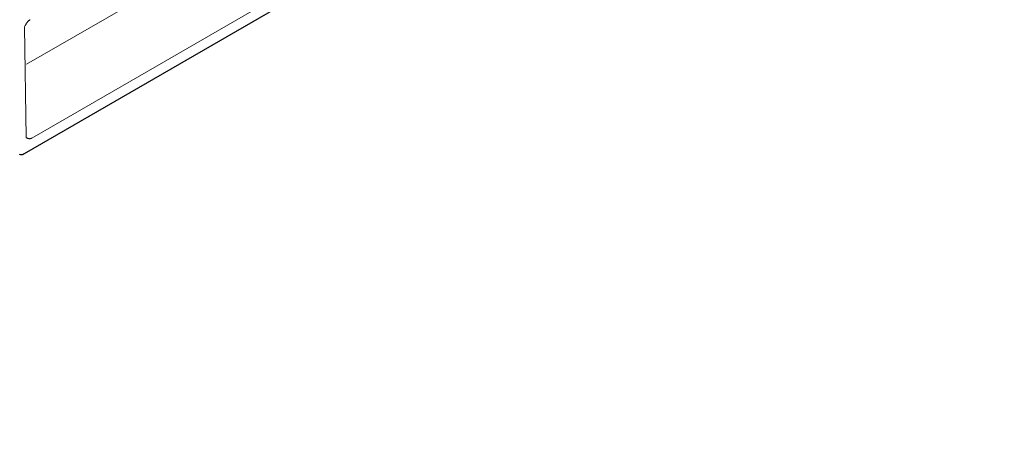
# Model space of a CAD drawing. Units: millimetres. Extents: x 143 to 2243, y 913 to 3883.
# Drawn here: x 1466 to 1727, y 2255 to 2369 of the extents above; entities that cross this region are included whole.
import ezdxf

# ---------------------------------------------------------------- set-up
doc = ezdxf.new("R2010")
doc.units = ezdxf.units.MM
doc.layers.add('DUENN-18', color=253, linetype='Continuous', lineweight=5)
doc.layers.add('SICHTBAR', color=7, linetype='Continuous', lineweight=25)

msp = doc.modelspace()

# ---------------------------------------------------------------- linework, layer by layer
at = {"layer": 'DUENN-18'}
for p, q in [((1500.89, 2376.6), (1468.19, 2357.73)), ((1469.66, 2338.21), (1532.36, 2374.4)), ((1467.65, 2367.61), (1468.16, 2338.33)), ((1469.66, 2338.21), (1469.66, 2338.21))]:
    msp.add_line(p, q, dxfattribs=at)
for points, knots in [([(1467.65, 2367.61), (1467.71, 2367.71), (1467.82, 2367.92), (1468, 2368.2), (1468.16, 2368.45), (1468.32, 2368.68), (1468.48, 2368.88), (1468.65, 2369.07), (1468.82, 2369.23), (1468.98, 2369.37), (1469.09, 2369.44), (1469.15, 2369.48)], [0, 0, 0, 0, 0.146597, 0.278721, 0.396668, 0.500859, 0.610753, 0.714326, 0.812772, 0.907477, 1, 1, 1, 1]), ([(1468.16, 2338.33), (1468.22, 2338.3), (1468.32, 2338.24), (1468.48, 2338.16), (1468.65, 2338.09), (1468.83, 2338.04), (1469.02, 2338.02), (1469.2, 2338.04), (1469.37, 2338.07), (1469.51, 2338.13), (1469.61, 2338.18), (1469.66, 2338.21)], [0, 0, 0, 0, 0.125141, 0.250258, 0.382678, 0.500563, 0.627135, 0.749882, 0.833474, 0.917248, 1, 1, 1, 1])]:
    msp.add_open_spline(points, degree=3, knots=knots, dxfattribs=at)
msp.add_open_spline([(1468.01, 2368.1), (1468.01, 2368.18)], degree=1, dxfattribs=at)
at = {"layer": 'SICHTBAR'}
msp.add_line((1534.38, 2372.56), (1467.64, 2334.04), dxfattribs=at)
for points in [[(1900.47, 2822.52), (1033.74, 2322.1)], [(2016.49, 2755.54), (1149.87, 2255.17)]]:
    msp.add_open_spline(points, degree=1, dxfattribs=at)
msp.add_open_spline([(1467.64, 2334.04), (1467.45, 2333.92), (1467.24, 2333.84), (1466.84, 2333.78), (1466.65, 2333.8), (1466.46, 2333.89), (1466.44, 2333.9), (1466.42, 2333.91)], degree=3, knots=[0, 0, 0, 0, 0.25, 0.25, 0.5, 0.5, 0.5340635, 0.5340635, 0.5340635, 0.5340635], dxfattribs=at)

doc.saveas('drawing.dxf')
